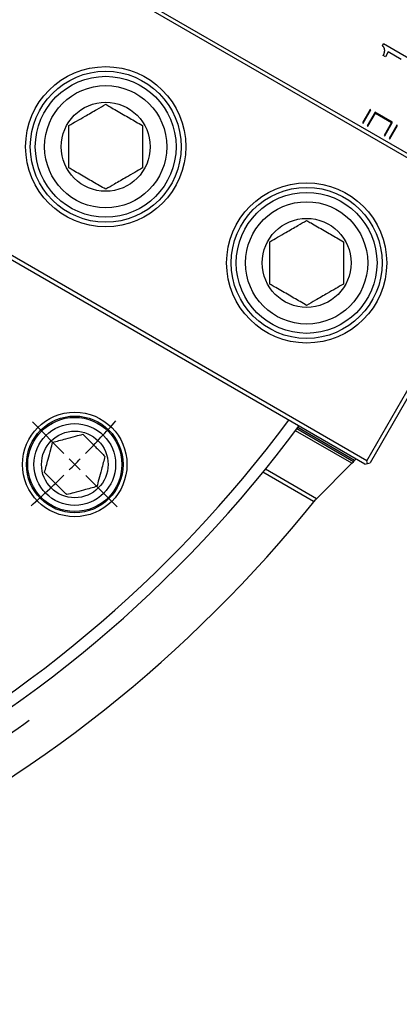
# Model space of a CAD drawing. Extents: x 0 to 1685, y 0 to 1188.
# Drawn here: x 1451 to 1550, y 410 to 664 of the extents above; entities that cross this region are included whole.
import ezdxf

# ---------------------------------------------------------------- set-up
doc = ezdxf.new("R2010")
doc.units = 0
doc.header["$LTSCALE"] = 2
doc.layers.get('0').update_dxf_attribs({"linetype": 'CONTINUOUS'})
doc.styles.add('SLDTEXTSTYLE0', font='TXT', dxfattribs={"width": 0.7, "bigfont": 'bigfont'})
doc.dimstyles.new('SLDDIMSTYLE1', dxfattribs={"dimtxt": 7, "dimasz": 4, "dimexe": 0, "dimexo": 0.0625, "dimgap": 1.75, "dimtad": 3, "dimdec": 4, "dimlfac": 2, "dimzin": 12, "dimtxsty": 'SLDTEXTSTYLE0', "dimblk1": 'OPEN30', "dimblk2": 'OPEN30', "dimsah": 1, "dimcen": 0.09, "dimadec": 3, "dimazin": 3, "dimtfac": 1, "dimtdec": 3, "dimtofl": 0, "dimtmove": 0, "dimatfit": 3, "dimtolj": 1, "dimtzin": 12})

# ---------------------------------------------------------------- blocks, each defined once
blk = doc.blocks.new('_OPEN30')
at = {"color": 0, "linetype": 'BYBLOCK'}
for p, q in [((-1, 0.267949), (0, 0)), ((0, 0), (-1, -0.267949)), ((0, 0), (-1, 0))]:
    blk.add_line(p, q, dxfattribs=at)
blk = doc.blocks.new('_D_6')
at = {"color": 7, "linetype": 'CONTINUOUS'}
for p, q in [((1260.59, 1101.18), (1260.59, 1113.24)), ((1566.73, 931.43), (1571.12, 933.96))]:
    blk.add_line(p, q, dxfattribs=at)
blk.add_arc((1260.59, 754.68), 356.56, 30, 90, dxfattribs=at)
at = {"color": 7, "linetype": 'CONTINUOUS', "xscale": 4, "yscale": 4}
for p, rotation in [((1260.59, 1111.24, 136.74), 179.6786349424), ((1569.39, 932.96, 136.74), 300.3213650576)]:
    blk.add_blockref('_OPEN30', p, dxfattribs=dict(at, rotation=rotation))
at = {"color": 7, "linetype": 'CONTINUOUS', "insert": (1473.46, 1052.01), "char_height": 7, "attachment_point": 1, "rotation": 323.1242, "style": 'SLDTEXTSTYLE0'}
blk.add_mtext('60°', dxfattribs=at)
blk = doc.blocks.new('SW_CENTERMARKSYMBOL_0')
at = {"color": 0, "linetype": 'CONTINUOUS'}
for p, q in [((202.23, -202.23), (194.1, -194.1)), ((205.06, -205.06), (203.65, -203.65)), ((205.06, -205.06), (206.48, -206.48)), ((207.89, -207.89), (216.02, -216.02))]:
    blk.add_line(p, q, dxfattribs=at)
for start, end in [(315.7903, 318.0624), (314.6049, 315), (315, 315.3951), (311.9376, 314.2097)]:
    blk.add_arc((0, 0), 290, start, end, dxfattribs=at)
blk = doc.blocks.new('SW_CENTERMARKSYMBOL_2')
at = {"color": 0, "linetype": 'CONTINUOUS'}
blk.add_arc((0, 0), 333, 300.6882, 305.4855, dxfattribs=at)

msp = doc.modelspace()

# ---------------------------------------------------------------- linework, layer by layer
at = {"color": 7, "linetype": 'CONTINUOUS'}
for p, q in [((1577.639731, 613.775556), (1397.939459, 717.525556)), ((1578.139731, 614.641582), (1398.439459, 718.391582)), ((1545.198186, 657.76143), (1545.505154, 658.292503)), ((1545.505154, 658.292503), (1554.136039, 653.309452)), ((1546.719843, 656.147494), (1545.99103, 654.885724)), ((1550.058826, 654.219057), (1546.719843, 656.147494)), ((1541.139731, 550.555702), (1361.439459, 654.305702)), ((1545.99103, 654.885724), (1545.390276, 655.23224)), ((1540.639731, 549.689676), (1360.939459, 653.439676)), ((1541.998368, 641.28131), (1540.014022, 637.844323)), ((1540.187227, 637.744323), (1542.171573, 641.18131)), ((1542.171573, 641.18131), (1541.998368, 641.28131)), ((1543.347406, 640.617912), (1541.297406, 637.067208)), ((1541.470611, 636.967208), (1543.420611, 640.344707)), ((1547.850738, 638.017912), (1543.347406, 640.617912)), ((1543.420611, 640.344707), (1547.577533, 637.944707)), ((1540.014022, 637.844323), (1540.187227, 637.744323)), ((1541.297406, 637.067208), (1541.470611, 636.967208)), ((1547.577533, 637.944707), (1545.627533, 634.567208)), ((1545.800738, 634.467208), (1547.850738, 638.017912)), ((1548.926571, 637.28131), (1546.920165, 633.806113)), ((1547.09337, 633.706113), (1549.099776, 637.18131)), ((1549.099776, 637.18131), (1548.926571, 637.28131)), ((1545.627533, 634.567208), (1545.800738, 634.467208)), ((1546.920165, 633.806113), (1547.09337, 633.706113)), ((1541.139731, 550.555702), (1577.639731, 613.775556)), ((1578.505756, 613.275556), (1542.005756, 550.055702)), ((1537.270503, 549.90285), (1522.699445, 558.315454)), ((1537.69238, 550.324727), (1523.047003, 558.780239)), ((1528.119868, 540.752215), (1537.270503, 549.90285)), ((1537.270503, 549.90285), (1537.69238, 550.324727)), ((1537.69238, 550.324727), (1538.002554, 550.634901)), ((1538.002554, 550.634901), (1538.368579, 551.000926)), ((1540.639731, 549.689676), (1541.322743, 549.872689)), ((1541.322743, 549.872689), (1541.139731, 550.555702)), ((1541.322743, 549.872689), (1542.005756, 550.055702)), ((1527.387817, 540.020164), (1514.29969, 547.576598)), ((1528.119868, 540.752215), (1514.938963, 548.362214)), ((1527.387817, 540.020164), (1528.119868, 540.752215))]:
    msp.add_line(p, q, dxfattribs=at)
at = {"color": 8, "linetype": 'CONTINUOUS'}
msp.add_line((1538.002554, 550.634901), (1523.301964, 559.12229), dxfattribs=at)
at = {"color": 7, "linetype": 'CONTINUOUS'}
for centre, radius in [((1473.653216, 631.665629), 20.7), ((1473.653216, 631.665629), 19.5), ((1473.653216, 631.665629), 18.195), ((1473.653216, 631.665629), 15.795), ((1473.653216, 631.665629), 11.5), ((1525.61474, 601.665629), 20.7), ((1525.61474, 601.665629), 19.5), ((1525.61474, 601.665629), 18.195), ((1525.61474, 601.665629), 15.795), ((1525.61474, 601.665629), 11.5), ((1465.655303, 549.614264), 13.5), ((1465.655303, 549.614264), 12.5), ((1465.655303, 549.614264), 12.165), ((1465.655303, 549.614264), 10.565), ((1465.655303, 549.614264), 8.6)]:
    msp.add_circle(centre, radius, dxfattribs=at)
for radius, start, end in [(327.5, 336.5750068, 83.4249932), (324.5, 336.63606469, 83.36393531), (327.5, 216.5750068, 323.4249932), (324.5, 216.63606469, 323.36393531), (342.5, 218.70595583, 321.29404417)]:
    msp.add_arc((1260.594336, 754.67523), radius, start, end, dxfattribs=at)
for points, knots in [([(1545.390276, 655.23224), (1545.425476, 655.295915), (1545.493963, 655.419807), (1545.583012, 655.607045), (1545.6563, 655.789519), (1545.716142, 655.967039), (1545.757372, 656.141144), (1545.784221, 656.311132), (1545.795778, 656.476896), (1545.791983, 656.638271), (1545.774007, 656.795034), (1545.737248, 656.946913), (1545.686037, 657.094398), (1545.620658, 657.238474), (1545.535976, 657.375618), (1545.439867, 657.510844), (1545.326909, 657.640744), (1545.241601, 657.720725), (1545.198186, 657.76143)], [0, 0, 0, 0, 0.0783633738, 0.1524709812, 0.2231680437, 0.2901006664, 0.354067415, 0.4156596069, 0.4753055743, 0.532800617, 0.5893331974, 0.6449360095, 0.7007522373, 0.7573333296, 0.8149713555, 0.8740859623, 0.935918974, 1, 1, 1, 1]), ([(1464.153216, 637.150456), (1464.803693, 637.52601), (1466.12689, 638.289958), (1468.072211, 639.413089), (1469.850738, 640.439923), (1471.677352, 641.494519), (1472.905021, 642.203313), (1473.653216, 642.635284)], [0, 0, 0, 0, 0.2161894347, 0.4397706699, 0.5934256651, 0.7522158333, 1, 1, 1, 1]), ([(1473.653216, 642.635284), (1474.031333, 642.416978), (1474.937128, 641.894017), (1476.453703, 641.018422), (1478.170017, 640.027507), (1479.867625, 639.047393), (1481.54046, 638.081582), (1482.599162, 637.470339), (1483.153216, 637.150456)], [0, 0, 0, 0, 0.12659668382, 0.30326744409, 0.47948501398, 0.64728194173, 0.81541120839, 1, 1, 1, 1]), ([(1464.153216, 626.180801), (1464.153216, 626.931908), (1464.153216, 628.459804), (1464.153216, 630.706067), (1464.153216, 632.759733), (1464.153216, 634.868926), (1464.153216, 636.286515), (1464.153216, 637.150456)], [0, 0, 0, 0, 0.2161894347, 0.4397706699, 0.5934256651, 0.7522158333, 1, 1, 1, 1]), ([(1483.153216, 637.150456), (1483.153216, 636.399349), (1483.153216, 634.871454), (1483.153216, 632.62519), (1483.153216, 630.571524), (1483.153216, 628.462332), (1483.153216, 627.044742), (1483.153216, 626.180801)], [0, 0, 0, 0, 0.2161894347, 0.4397706699, 0.5934256651, 0.7522158333, 1, 1, 1, 1]), ([(1473.653216, 620.695974), (1473.099162, 621.015857), (1472.04046, 621.627099), (1470.367625, 622.59291), (1468.670017, 623.573025), (1466.953703, 624.563939), (1465.437128, 625.439534), (1464.531333, 625.962495), (1464.153216, 626.180801)], [0, 0, 0, 0, 0.1845887916, 0.3527180583, 0.520514986, 0.6967325559, 0.8734033162, 1, 1, 1, 1]), ([(1483.153216, 626.180801), (1482.502738, 625.805248), (1481.179541, 625.0413), (1479.23422, 623.918168), (1477.455693, 622.891335), (1475.629079, 621.836739), (1474.401411, 621.127944), (1473.653216, 620.695974)], [0, 0, 0, 0, 0.21618943475, 0.43977066989, 0.59342566507, 0.75221583331, 1, 1, 1, 1]), ([(1516.11474, 607.150456), (1516.765218, 607.52601), (1518.088414, 608.289958), (1520.033735, 609.413089), (1521.812262, 610.439923), (1523.638876, 611.494519), (1524.866545, 612.203313), (1525.61474, 612.635284)], [0, 0, 0, 0, 0.2161894347, 0.4397706699, 0.5934256651, 0.7522158333, 1, 1, 1, 1]), ([(1525.61474, 612.635284), (1525.992857, 612.416978), (1526.898652, 611.894017), (1528.415227, 611.018422), (1530.131541, 610.027507), (1531.829149, 609.047393), (1533.501984, 608.081582), (1534.560686, 607.470339), (1535.11474, 607.150456)], [0, 0, 0, 0, 0.12659668382, 0.30326744409, 0.47948501398, 0.64728194173, 0.81541120839, 1, 1, 1, 1]), ([(1516.11474, 596.180801), (1516.11474, 596.931908), (1516.11474, 598.459804), (1516.11474, 600.706067), (1516.11474, 602.759733), (1516.11474, 604.868926), (1516.11474, 606.286515), (1516.11474, 607.150456)], [0, 0, 0, 0, 0.2161894347, 0.4397706699, 0.5934256651, 0.7522158333, 1, 1, 1, 1]), ([(1535.11474, 607.150456), (1535.11474, 606.399349), (1535.11474, 604.871454), (1535.11474, 602.62519), (1535.11474, 600.571524), (1535.11474, 598.462332), (1535.11474, 597.044742), (1535.11474, 596.180801)], [0, 0, 0, 0, 0.2161894347, 0.4397706699, 0.5934256651, 0.7522158333, 1, 1, 1, 1]), ([(1525.61474, 590.695974), (1525.060686, 591.015857), (1524.001984, 591.627099), (1522.329149, 592.59291), (1520.631541, 593.573025), (1518.915227, 594.563939), (1517.398652, 595.439534), (1516.492857, 595.962495), (1516.11474, 596.180801)], [0, 0, 0, 0, 0.18458879161, 0.35271805827, 0.52051498602, 0.69673255591, 0.87340331618, 1, 1, 1, 1]), ([(1535.11474, 596.180801), (1534.464262, 595.805248), (1533.141066, 595.0413), (1531.195744, 593.918168), (1529.417217, 592.891335), (1527.590603, 591.836739), (1526.362935, 591.127944), (1525.61474, 590.695974)], [0, 0, 0, 0, 0.2161894347, 0.4397706699, 0.5934256651, 0.7522158333, 1, 1, 1, 1]), ([(1459.939827, 555.32974), (1460.474655, 555.473047), (1461.562597, 555.76456), (1463.581515, 556.305527), (1465.747136, 556.885804), (1467.132993, 557.257143), (1467.747312, 557.421749)], [0, 0, 0, 0, 0.2164584563, 0.4403178519, 0.7519057718, 1, 1, 1, 1]), ([(1467.747312, 557.421749), (1467.96956, 557.199501), (1468.825338, 556.343724), (1470.435335, 554.733727), (1472.190655, 552.978406), (1473.129371, 552.039691), (1473.462788, 551.706273)], [0, 0, 0, 0, 0.1241766063, 0.4781478136, 0.8146461022, 1, 1, 1, 1]), ([(1457.847817, 547.522254), (1457.991124, 548.057082), (1458.282637, 549.145025), (1458.823605, 551.163942), (1459.403881, 553.329563), (1459.77522, 554.715421), (1459.939827, 555.32974)], [0, 0, 0, 0, 0.2164584563, 0.4403178519, 0.7519057718, 1, 1, 1, 1]), ([(1473.462788, 551.706273), (1473.319482, 551.171445), (1473.027968, 550.083503), (1472.487001, 548.064585), (1471.906725, 545.898964), (1471.535385, 544.513107), (1471.370779, 543.898788)], [0, 0, 0, 0, 0.2164584563, 0.4403178519, 0.7519057718, 1, 1, 1, 1]), ([(1463.563293, 541.806778), (1463.229876, 542.140196), (1462.29116, 543.078911), (1460.53584, 544.834232), (1458.925843, 546.444229), (1458.070066, 547.300006), (1457.847817, 547.522254)], [0, 0, 0, 0, 0.1853538978, 0.5218521864, 0.8758233937, 1, 1, 1, 1]), ([(1471.370779, 543.898788), (1470.835951, 543.755481), (1469.748008, 543.463968), (1467.729091, 542.923), (1465.56347, 542.342724), (1464.177612, 541.971384), (1463.563293, 541.806778)], [0, 0, 0, 0, 0.2164584563, 0.4403178519, 0.7519057718, 1, 1, 1, 1])]:
    msp.add_open_spline(points, degree=3, knots=knots, dxfattribs=at)

# ---------------------------------------------------------------- block references
for name in ['SW_CENTERMARKSYMBOL_0', 'SW_CENTERMARKSYMBOL_2']:
    msp.add_blockref(name, (1260.594336, 754.67523), dxfattribs=at)

# ---------------------------------------------------------------- dimensions: what is measured, and where the dimension line sits
dim = msp.add_angular_dim_2l(base=(1438.875624, 1063.467478), line1=((1565.002266, 930.42523), (1534.691377, 912.92523)), line2=((1260.594336, 1099.17523), (1260.594336, 410.17523)), dimstyle='SLDDIMSTYLE1', dxfattribs=at)
dim.commit()
dim.dimension.update_dxf_attribs({"geometry": '_D_6', "text_midpoint": (1474.561472, 1039.903094), "dimtype": 162})

doc.saveas('drawing.dxf')
